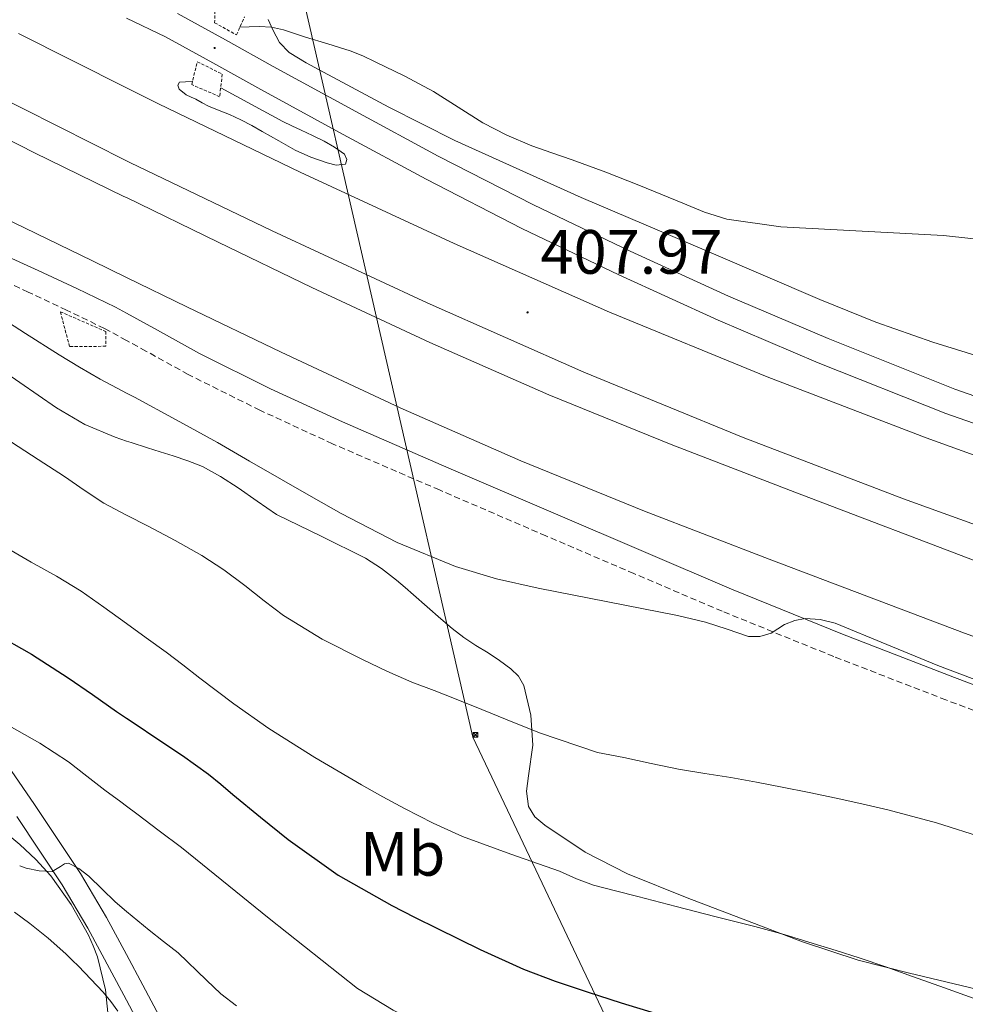
# Model space of a CAD drawing. Units: metres. Extents: x 603012 to 607512, y 4738063 to 4741101.
# Drawn here: x 606653 to 606804, y 4738876 to 4739034 of the extents above; entities that cross this region are included whole.
import ezdxf
from ezdxf.enums import TextEntityAlignment as Align

# ---------------------------------------------------------------- set-up
doc = ezdxf.new("R2010")
doc.units = ezdxf.units.M
doc.header["$MEASUREMENT"] = 0
doc.linetypes.add('TRAZOS', pattern=[0.75, 0.5, -0.25])
doc.linetypes.add('TRAZOSX2', pattern=[1.5, 1, -0.5])
for name, color, linetype, lineweight in [('Carátula', 7, 'Continuous', 5), ('Level 21', 19, 'Continuous', 0), ('Level 25', 1, 'Continuous', 0), ('Level 32', 19, 'Continuous', 0), ('Level 35', 92, 'Continuous', 0), ('Level 36', 19, 'Continuous', 40), ('Level 37', 19, 'Continuous', 0), ('Level 4', 36, 'Continuous', 30), ('Level 41', 39, 'Continuous', 0), ('Level 5', 36, 'Continuous', 0), ('Level 54', 135, 'Continuous', 0), ('Level 7', 19, 'Continuous', 0)]:
    doc.layers.add(name, color=color, linetype=linetype, lineweight=lineweight)
doc.styles.add('Arial', font='ARIAL.TTF', dxfattribs={"height": 0.2})

# ---------------------------------------------------------------- blocks, each defined once
blk = doc.blocks.new('5PATER')
at = {"layer": 'Carátula', "linetype": 'Continuous', "lineweight": 5}
h = blk.add_hatch(color=250, dxfattribs=at)
edge = h.paths.add_edge_path()
edge.add_ellipse((0, 0), major_axis=(-1.33, -1.34), ratio=0.999422, start_angle=0, end_angle=360)
blk = doc.blocks.new('5TME')
at = {"layer": 'Carátula', "color": 250, "linetype": 'Continuous', "lineweight": 5}
for p, q in [((3.7, 3.8), (-3.7, -3.8)), ((-3.7, 3.7), (3.8, -3.8))]:
    blk.add_line(p, q, dxfattribs=at)
at = {"layer": 'Carátula', "color": 250, "linetype": 'Continuous', "lineweight": 5, "flags": 128}
blk.add_lwpolyline([(-3.7, -3.8), (3.8, -3.8), (3.8, 3.7), (-3.7, 3.7), (-3.7, -3.8)], dxfattribs=at)

msp = doc.modelspace()

# ---------------------------------------------------------------- linework, layer by layer
at = {"layer": 'Level 21', "color": 1, "linetype": 'TRAZOS', "lineweight": 0}
for points in [[(606683.97, 4739036.27, 405.12), (606683.94, 4739033.6, 405.12), (606687.43, 4739031.65, 405.12), (606688.74, 4739034.56, 405.12)], [(606681.16, 4739027.36, 405.17), (606685.16, 4739025.37, 405.17), (606684.74, 4739021.76, 405.17), (606680.26, 4739023.69, 405.17), (606681.16, 4739027.36, 405.17)], [(606659.22, 4738987.33, 408.42), (606666.5, 4738984.16, 408.23), (606666.52, 4738981.79, 408.32), (606660.71, 4738981.74, 408.43), (606659.22, 4738987.33, 408.42)]]:
    msp.add_polyline3d(points, dxfattribs=at)
at = {"layer": 'Level 21', "color": 19, "linetype": 'Continuous', "lineweight": 0}
for points in [[(606677.97, 4739035.06, 405.15), (606685.66, 4739030.84, 405.09), (606693.33, 4739026.58, 405.11), (606706.53, 4739019.38, 405.28), (606719.75, 4739012.23, 405.45), (606735.01, 4739004.42, 405.56), (606750.47, 4738997, 405.71), (606766.23, 4738989.81, 405.97), (606782.18, 4738983.03, 406.27), (606802.48, 4738974.93, 406.68), (606823.09, 4738967.72, 407.05), (606838.08, 4738963.11, 407.1), (606853.11, 4738958.61, 407.08), (606876.66, 4738951.65, 407.23), (606900.26, 4738944.84, 407.34), (606922.19, 4738939.04, 407.07), (606944.32, 4738934.12, 406.76), (606967.6, 4738929.49, 406.68), (606990.88, 4738924.85, 406.6), (607004.45, 4738922.58, 406.62), (607018.01, 4738920.3, 406.64), (607034.79, 4738917.8, 406.74), (607051.6, 4738915.42, 406.89), (607064.47, 4738913.22, 406.92)], [(606669.82, 4739034.36, 405.25), (606676.05, 4739031.34, 405.15), (606683.64, 4739027.17, 405.09), (606691.32, 4739022.91, 405.11), (606704.53, 4739015.71, 405.28), (606717.8, 4739008.53, 405.45), (606733.15, 4739000.67, 405.56), (606748.69, 4738993.21, 405.71), (606764.55, 4738985.98, 405.97), (606780.58, 4738979.16, 406.27), (606801.01, 4738971.01, 406.68), (606821.79, 4738963.74, 407.05)], [(606644.27, 4738999.12, 408.57), (606655.7, 4738993.95, 408.47), (606661.88, 4738991.03, 408.23), (606668.04, 4738988.06, 408.03), (606669.82, 4738987.09, 408.03), (606674.78, 4738984.39, 408.06), (606681.49, 4738980.66, 408.14), (606692.86, 4738974.99, 408.32), (606704.39, 4738969.67, 408.49), (606721.45, 4738962.29, 408.5), (606738.52, 4738954.95, 408.55), (606752.59, 4738948.91, 409.03), (606766.68, 4738942.9, 409.56), (606784.48, 4738935.67, 409.99), (606802.42, 4738928.73, 410.23), (606816.67, 4738923.37, 410.27)]]:
    msp.add_polyline3d(points, dxfattribs=at)
at = {"layer": 'Level 21', "color": 19, "linetype": 'Continuous', "lineweight": 13}
for points in [[(606652.53, 4739031.87, 408.58), (606669.82, 4739023.18, 408.26), (606674.97, 4739020.59, 408.16), (606697.61, 4739009.69, 407.71), (606722.28, 4738998.24, 407.4), (606747.17, 4738987.26, 407.33), (606772.4, 4738976.88, 407.54), (606797.88, 4738967.12, 407.92), (606831.11, 4738955.11, 408.56), (606864.56, 4738943.74, 409.17), (606888.79, 4738936.08, 409.46), (606913.17, 4738928.89, 409.67), (606938.57, 4738921.73, 409.64), (606952.68, 4738917.28, 409.69), (606966.78, 4738912.83, 409.74), (606979.08, 4738909.49, 409.87), (606991.57, 4738906.87, 410.12), (607000.4, 4738905.21, 410.28)], [(606647.77, 4739022.59, 408.58), (606669.82, 4739011.51, 408.17), (606670.37, 4739011.23, 408.16), (606693.15, 4739000.26, 407.71), (606717.98, 4738988.73, 407.4), (606743.08, 4738977.66, 407.33), (606768.55, 4738967.19, 407.54), (606794.24, 4738957.34, 407.92), (606827.66, 4738945.27, 408.56), (606861.31, 4738933.83, 409.17), (606885.74, 4738926.1, 409.46), (606910.28, 4738918.87, 409.67), (606935.91, 4738911.64, 409.64), (606949.09, 4738908.39, 409.63), (606961.59, 4738905.35, 409.79), (606983.75, 4738900.11, 410.28), (607006.11, 4738895.31, 410.77), (607032.83, 4738890.13, 410.97), (607059.55, 4738884.94, 411.16), (607075.4, 4738882.17, 411.3)], [(606641.05, 4739019.9, 408.56), (606655.08, 4739012.78, 408.54), (606669.42, 4739005.8, 408.55), (606669.82, 4739005.6, 408.54), (606684.48, 4738998.45, 408.21), (606699.51, 4738991.21, 407.91), (606718.41, 4738982.38, 407.85), (606737.45, 4738974.04, 407.92), (606757.03, 4738966.08, 408.09), (606776.85, 4738958.42, 408.29), (606807.98, 4738946.6, 408.67), (606839.2, 4738935.37, 409.09), (606860.26, 4738928.42, 409.48), (606881.52, 4738921.77, 409.87), (606898.67, 4738916.53, 409.91), (606915.84, 4738911.48, 409.94), (606941.16, 4738904.41, 410.26), (606966.62, 4738898.18, 410.66), (606978, 4738895.7, 410.86), (606989.52, 4738893.18, 411.06), (607016.41, 4738887.9, 411.03), (607043.29, 4738882.61, 411), (607063.63, 4738878.75, 411.22)], [(606649.96, 4739002.49, 408.54), (606664.39, 4738995.47, 408.55), (606669.82, 4738992.82, 408.43), (606679.47, 4738988.12, 408.21), (606694.58, 4738980.83, 407.91), (606713.67, 4738971.92, 407.85), (606732.98, 4738963.45, 407.92), (606752.79, 4738955.4, 408.09), (606772.74, 4738947.69, 408.29), (606804, 4738935.83, 408.67), (606835.46, 4738924.51, 409.09)]]:
    msp.add_polyline3d(points, dxfattribs=at)
at = {"layer": 'Level 21', "color": 19, "linetype": 'TRAZOSX2', "lineweight": 0}
msp.add_polyline3d([(606815.35, 4738919.78, 410.27), (606801.05, 4738925.15, 410.23), (606783.07, 4738932.11, 409.99), (606765.2, 4738939.37, 409.56), (606751.09, 4738945.39, 409.03), (606737, 4738951.43, 408.55), (606719.93, 4738958.78, 408.5), (606702.83, 4738966.17, 408.49), (606691.2, 4738971.54, 408.32), (606679.71, 4738977.27, 408.14), (606672.93, 4738981.03, 408.06), (606669.82, 4738982.73, 408.04), (606666.29, 4738984.65, 408.03), (606660.23, 4738987.57, 408.23), (606654.09, 4738990.47, 408.47), (606642.67, 4738995.64, 408.57)], dxfattribs=at)
at = {"layer": 'Level 25', "color": 1, "linetype": 'Continuous', "lineweight": 0}
for points in [[(606647.55, 4738919.29, 430.35), (606655.09, 4738908.42, 432.84), (606662.45, 4738897.38, 435.34), (606666.63, 4738890.32, 436.68), (606669.81, 4738884.38, 437.62), (606672.45, 4738879.47, 438.39), (606678.19, 4738868.62, 440.25)], [(606652.24, 4738906.48, 432.84), (606659.54, 4738895.55, 435.34), (606663.63, 4738888.63, 436.68), (606669.42, 4738877.85, 438.39), (606669.81, 4738877.1, 438.52), (606675.16, 4738866.99, 440.25), (606681.75, 4738854.82, 442.91), (606688.36, 4738842.64, 445.5), (606695, 4738831.31, 447.61), (606702.57, 4738820.49, 449.71), (606708.91, 4738812.72, 451.32), (606715.36, 4738805.13, 452.89), (606721.14, 4738798.53, 453.98), (606726.78, 4738792.09, 454.92), (606729.31, 4738788.37, 455.53), (606731.27, 4738784.24, 456.19), (606731.63, 4738783.03, 456.55), (606731.68, 4738782, 456.94), (606731.6, 4738781.61, 457.12), (606731.36, 4738780.98, 457.29), (606730.89, 4738780.1, 457.48), (606730.39, 4738779.43, 457.64), (606729.72, 4738778.85, 457.76), (606729.43, 4738778.69, 457.79)]]:
    msp.add_polyline3d(points, dxfattribs=at)
at = {"layer": 'Level 32', "color": 6, "linetype": 'Continuous', "lineweight": 0, "ltscale": 0.5}
msp.add_polyline3d([(606336.03, 4739665.37, 401.89), (606360.33, 4739628.98, 402.02), (606411.33, 4739552.48, 402.37), (606465.77, 4739475.99, 402.24), (606515.39, 4739402.93, 402.35), (606576.72, 4739317.85, 401.84), (606662.18, 4739195.12, 401.32), (606695.94, 4739047.15, 404.76), (606725.3, 4738919.17, 416.14), (606764.58, 4738836.43, 436.86)], dxfattribs=at)
at = {"layer": 'Level 35', "color": 92, "linetype": 'Continuous', "lineweight": 0, "ltscale": 0.5}
msp.add_polyline3d([(606646.71, 4738906.96, 444.69), (606652.75, 4738902.01, 445.24), (606655.33, 4738899.59, 445.64), (606657.73, 4738896.97, 446.04), (606660.98, 4738892.37, 446.41), (606663.73, 4738887.46, 446.79), (606664.51, 4738885.76, 447.08), (606665.17, 4738884.02, 447.47), (606666.44, 4738878.75, 448.8), (606666.98, 4738873.48, 450.25), (606666.72, 4738871.72, 450.82), (606664.92, 4738868.73, 451.99), (606661.48, 4738864.4, 453.84), (606660.6, 4738862.3, 454.62), (606660.61, 4738861.26, 454.95), (606661.01, 4738860.23, 455.21), (606663.49, 4738856.51, 455.84), (606667.89, 4738851.12, 456.17), (606669.81, 4738849.14, 456.18), (606672.8, 4738846.06, 456.2), (606684.71, 4738835.06, 455.85)], dxfattribs=at)
at = {"layer": 'Level 36', "color": 92, "linetype": 'Continuous', "lineweight": 0}
for points in [[(606823.22, 4738974.93, 405.18), (606798.96, 4738982.44, 405.21), (606789.83, 4738985.65, 405.14), (606780.85, 4738989.27, 405.02), (606763.05, 4738996.93, 404.78), (606742.64, 4739005.62, 404.69), (606722.42, 4739014.73, 404.67), (606711.83, 4739020.09, 404.75), (606701.35, 4739025.69, 404.83), (606698.57, 4739027.18, 404.77), (606695.85, 4739028.82, 404.71), (606694.34, 4739030.45, 404.71), (606693.25, 4739032.47, 404.71), (606692.5, 4739034.1, 404.69)], [(606649.8, 4738978.04, 411.47), (606658.59, 4738971.92, 411.55), (606663.17, 4738969.29, 411.41), (606668.02, 4738967.22, 411.23), (606669.82, 4738966.62, 411.15), (606670.58, 4738966.36, 411.11), (606673.16, 4738965.53, 411.02), (606675.22, 4738964.87, 411), (606677.28, 4738964.22, 410.99), (606679.65, 4738963.43, 410.95), (606681.97, 4738962.52, 410.89), (606684.89, 4738960.94, 410.66), (606687.68, 4738959.13, 410.41), (606690.76, 4738956.98, 410.29), (606693.84, 4738954.86, 410.3), (606700.97, 4738951.38, 410.51), (606708.12, 4738947.88, 410.73), (606710.64, 4738946.19, 410.79), (606713.04, 4738944.33, 410.86), (606714.43, 4738943.16, 410.95), (606715.8, 4738941.98, 411.05), (606717.98, 4738940.06, 411.18), (606720.16, 4738938.14, 411.31), (606721.96, 4738936.6, 411.43), (606723.83, 4738935.14, 411.56), (606725.76, 4738933.89, 411.73), (606727.73, 4738932.7, 411.91), (606729.57, 4738931.46, 411.97), (606731.38, 4738930.15, 412.06), (606732.61, 4738928.96, 412.28), (606733.46, 4738927.46, 412.57), (606734.55, 4738922.69, 413.46), (606734.87, 4738917.91, 414.41), (606734.22, 4738912.99, 415.64), (606733.88, 4738910.54, 416.27), (606734.18, 4738908.09, 416.78), (606735.23, 4738906.41, 417.04), (606736.82, 4738905.09, 417.23), (606743.27, 4738900.79, 417.85), (606750.03, 4738897.32, 418.41), (606759.62, 4738893.47, 419.07), (606769.27, 4738889.78, 419.5), (606778.05, 4738886.42, 419.62), (606786.98, 4738883.46, 419.64), (606795.23, 4738881.38, 419.63), (606803.51, 4738879.41, 419.61), (606811.22, 4738877.57, 419.55)]]:
    msp.add_polyline3d(points, dxfattribs=at)
at = {"layer": 'Level 4', "color": 36, "linetype": 'Continuous', "lineweight": 30}
msp.add_polyline3d([(606648.5, 4738935.88, 425.01), (606654.61, 4738932.46, 425.01), (606660.5, 4738928.68, 425.01), (606664.37, 4738926, 425.01), (606668.24, 4738923.32, 425.01), (606669.82, 4738922.26, 425.01), (606671.39, 4738921.2, 425.01), (606674.53, 4738919.08, 425.01), (606678.79, 4738916.24, 425.01), (606682.95, 4738913.27, 425.01), (606684.92, 4738911.66, 425.01), (606686.87, 4738910.02, 425.01), (606691.27, 4738906.4, 425.01), (606695.7, 4738902.81, 425.01), (606703.74, 4738897.12, 425.01), (606712.31, 4738892.22, 425.01), (606715.94, 4738890.35, 425.01), (606719.6, 4738888.54, 425.01), (606726.47, 4738885.2, 425.01), (606733.41, 4738882.04, 425.01), (606738.45, 4738880.1, 425.01), (606743.57, 4738878.39, 425.01), (606749.02, 4738876.66, 425.01), (606754.5, 4738875.01, 425.01)], dxfattribs=at)
at = {"layer": 'Level 5', "color": 36, "linetype": 'Continuous', "lineweight": 0}
for points in [[(606687.99, 4739032.89, 405.01), (606689.44, 4739032.95, 405.01), (606691.05, 4739033.02, 405.01), (606693.02, 4739032.9, 405.01), (606694.97, 4739032.46, 405.01), (606696.72, 4739031.88, 405.01), (606698.47, 4739031.3, 405.01), (606702.07, 4739030.22, 405.01), (606705.65, 4739029.1, 405.01), (606707.69, 4739028.28, 405.01), (606709.67, 4739027.34, 405.01), (606714.37, 4739025.02, 405.01), (606719, 4739022.58, 405.01), (606722.95, 4739020.1, 405.01), (606726.9, 4739017.59, 405.01), (606730.74, 4739015.59, 405.01), (606734.71, 4739013.9, 405.01), (606737.96, 4739012.79, 405.01), (606741.21, 4739011.67, 405.01), (606746.56, 4739009.67, 405.01), (606751.89, 4739007.61, 405.01), (606755.41, 4739006.16, 405.01), (606758.92, 4739004.69, 405.01), (606762.39, 4739003.27, 405.01), (606765.97, 4739002.17, 405.01), (606774.59, 4739000.9, 405.01), (606787.63, 4739000.25, 405.01), (606800.66, 4738999.51, 405.01), (606812.85, 4738998.19, 405.01)], [(606680.4, 4739024.25, 405.01), (606679.27, 4739024.14, 405.01), (606678.33, 4739024.06, 405.01), (606678.06, 4739023.58, 405.01), (606678.26, 4739022.94, 405.01), (606679.4, 4739022.06, 405.01), (606680.16, 4739021.7, 405.01), (606680.92, 4739021.34, 405.01), (606681.93, 4739020.78, 405.01), (606682.95, 4739020.25, 405.01), (606684.42, 4739019.66, 405.01), (606686.3, 4739018.89, 405.01), (606688.15, 4739018.07, 405.01), (606689.88, 4739017.16, 405.01), (606691.57, 4739016.2, 405.01), (606694.2, 4739014.69, 405.01), (606696.84, 4739013.18, 405.01), (606699.35, 4739012.06, 405.01), (606701.94, 4739011.16, 405.01), (606703.41, 4739010.8, 405.01), (606704.87, 4739010.94, 405.01), (606705.13, 4739011.69, 405.01), (606704.71, 4739012.54, 405.01), (606703.13, 4739013.68, 405.01), (606701.45, 4739014.66, 405.01), (606699.62, 4739015.54, 405.01), (606697.8, 4739016.41, 405.01), (606696.32, 4739017.08, 405.01), (606694.87, 4739017.78, 405.01), (606689.82, 4739020.51, 405.01), (606684.91, 4739023.17, 405.01)], [(606648.31, 4738987.27, 410.01), (606653.67, 4738983.86, 410.01), (606659.03, 4738980.44, 410.01), (606662.28, 4738978.43, 410.01), (606665.59, 4738976.52, 410.01), (606668.35, 4738975.07, 410.01), (606669.82, 4738974.3, 410.01), (606671.11, 4738973.62, 410.01), (606677.78, 4738970.03, 410.01), (606684.42, 4738966.36, 410.01), (606689.54, 4738963.41, 410.01), (606694.66, 4738960.46, 410.01), (606699.42, 4738957.74, 410.01), (606704.2, 4738955.03, 410.01), (606713.16, 4738950.35, 410.01), (606722.53, 4738946.5, 410.01), (606729.1, 4738944.57, 410.01), (606735.76, 4738943.06, 410.01), (606746.92, 4738940.87, 410.01), (606758.07, 4738938.66, 410.01), (606760.31, 4738938.16, 410.01), (606762.53, 4738937.62, 410.01), (606765.99, 4738936.47, 410.01), (606769.41, 4738935.32, 410.01), (606771.23, 4738935.29, 410.01), (606773.04, 4738935.85, 410.01), (606774.13, 4738936.55, 410.01), (606775.2, 4738937.25, 410.01), (606776.84, 4738937.88, 410.01), (606778.5, 4738938.18, 410.01), (606780.93, 4738938.06, 410.01), (606783.31, 4738937.45, 410.01), (606791.56, 4738934.02, 410.01), (606799.76, 4738930.65, 410.01), (606812.72, 4738925.77, 410.01)], [(606651.43, 4738966.44, 415.01), (606655.66, 4738963.67, 415.01), (606659.91, 4738960.94, 415.01), (606663.02, 4738958.77, 415.01), (606666.18, 4738956.68, 415.01), (606669.71, 4738954.79, 415.01), (606669.82, 4738954.73, 415.01), (606673.28, 4738952.97, 415.01), (606677.61, 4738950.67, 415.01), (606681.91, 4738948.3, 415.01), (606685.4, 4738945.98, 415.01), (606688.77, 4738943.48, 415.01), (606691.86, 4738941.05, 415.01), (606694.98, 4738938.66, 415.01), (606701.16, 4738934.91, 415.01), (606707.6, 4738931.62, 415.01), (606711.53, 4738929.74, 415.01), (606715.52, 4738928.01, 415.01), (606719.08, 4738926.65, 415.01)], [(606651.35, 4738949.09, 420.01), (606654.56, 4738947.22, 420.01), (606658.6, 4738944.98, 420.01), (606662.56, 4738942.6, 420.01), (606666.2, 4738940.03, 420.01), (606669.8, 4738937.42, 420.01), (606669.82, 4738937.4, 420.01), (606672.99, 4738935.12, 420.01), (606676.18, 4738932.82, 420.01), (606678.87, 4738930.76, 420.01), (606681.54, 4738928.66, 420.01), (606687.02, 4738924.53, 420.01), (606692.63, 4738920.57, 420.01), (606699.97, 4738915.94, 420.01), (606707.47, 4738911.58, 420.01), (606710.88, 4738909.65, 420.01), (606714.32, 4738907.77, 420.01), (606718.91, 4738905.41, 420.01), (606723.62, 4738903.29, 420.01), (606731.37, 4738900.45, 420.01), (606739.14, 4738897.72, 420.01), (606741.86, 4738896.53, 420.01), (606744.63, 4738895.49, 420.01), (606748.15, 4738894.57, 420.01), (606751.68, 4738893.67, 420.01), (606757.87, 4738892.09, 420.01), (606764.05, 4738890.5, 420.01), (606767.25, 4738889.7, 420.01), (606770.45, 4738888.89, 420.01), (606775.13, 4738887.57, 420.01), (606779.78, 4738886.15, 420.01), (606783.47, 4738885.03, 420.01), (606787.15, 4738883.86, 420.01), (606791.43, 4738882.39, 420.01), (606795.68, 4738880.89, 420.01), (606800.83, 4738879.03, 420.01), (606805.97, 4738877.17, 420.01)], [(606719.08, 4738926.65, 415.01), (606722.63, 4738925.29, 415.01), (606726.71, 4738923.64, 415.01), (606730.79, 4738921.99, 415.01), (606735.97, 4738919.88, 415.01), (606745.27, 4738916.72, 415.01), (606749.44, 4738915.93, 415.01), (606753.82, 4738914.97, 415.01), (606758.21, 4738914.05, 415.01), (606762.41, 4738913.4, 415.01), (606766.61, 4738912.76, 415.01), (606770.71, 4738911.97, 415.01), (606774.8, 4738911.17, 415.01), (606779.13, 4738910.32, 415.01), (606783.46, 4738909.45, 415.01), (606787.6, 4738908.53, 415.01), (606791.73, 4738907.54, 415.01), (606799.54, 4738905.47, 415.01), (606807.25, 4738903.01, 415.01)], [(606651.04, 4738921.02, 430.01), (606655.93, 4738918.25, 430.01), (606660.55, 4738915.22, 430.01), (606663.45, 4738912.97, 430.01), (606666.35, 4738910.71, 430.01), (606668.92, 4738908.82, 430.01), (606669.82, 4738908.15, 430.01), (606671.47, 4738906.92, 430.01), (606675.06, 4738904.21, 430.01), (606678.64, 4738901.5, 430.01)], [(606678.64, 4738901.5, 430.01), (606692.65, 4738890.14, 430.01), (606706.83, 4738878.95, 430.01), (606712.53, 4738875.49, 430.01), (606718.51, 4738872.52, 430.01), (606721.92, 4738870.87, 430.01), (606725.36, 4738869.29, 430.01), (606729.48, 4738867.5, 430.01), (606733.65, 4738865.85, 430.01), (606751.32, 4738859.67, 430.01), (606769.28, 4738854.45, 430.01), (606773.41, 4738853.41, 430.01), (606777.54, 4738852.39, 430.01), (606782.37, 4738851.21, 430.01), (606787.2, 4738850.04, 430.01), (606790.68, 4738849.13, 430.01), (606794.16, 4738848.21, 430.01), (606798.65, 4738847.27, 430.01), (606803.19, 4738846.55, 430.01), (606808.09, 4738845.93, 430.01)], [(606652.72, 4738898.6, 435.01), (606653.78, 4738898.22, 435.01), (606655.86, 4738897.77, 435.01), (606657.91, 4738897.69, 435.01), (606659.24, 4738898.46, 435.01), (606659.89, 4738898.93, 435.01), (606660.53, 4738899, 435.01), (606662.21, 4738898.15, 435.01), (606663.79, 4738896.94, 435.01), (606665.91, 4738894.84, 435.01), (606668, 4738892.81, 435.01), (606669.82, 4738891.28, 435.01), (606670.73, 4738890.52, 435.01), (606673.47, 4738888.26, 435.01), (606675.77, 4738886.45, 435.01), (606678.07, 4738884.65, 435.01), (606682.63, 4738880.29, 435.01), (606684.91, 4738878.09, 435.01), (606687.43, 4738876.17, 435.01)], [(606651.89, 4738891.19, 440.01), (606654.35, 4738889.37, 440.01), (606657.3, 4738886.99, 440.01), (606660.11, 4738884.47, 440.01), (606661.12, 4738883.5, 440.01), (606662.11, 4738882.5, 440.01), (606664.13, 4738880.45, 440.01), (606666.08, 4738878.34, 440.01), (606667.3, 4738876.84, 440.01), (606668.45, 4738875.29, 440.01)]]:
    msp.add_polyline3d(points, dxfattribs=at)
at = {"layer": 'Level 54', "color": 135, "linetype": 'Continuous', "lineweight": 0}
for points in [[(606652.53, 4739031.87, 408.58), (606669.82, 4739023.18, 408.26), (606674.97, 4739020.59, 408.16), (606697.61, 4739009.69, 407.71), (606722.28, 4738998.24, 407.4), (606747.17, 4738987.26, 407.33), (606772.4, 4738976.88, 407.54), (606797.88, 4738967.12, 407.92), (606831.11, 4738955.11, 408.56), (606864.56, 4738943.74, 409.17), (606888.79, 4738936.08, 409.46), (606913.17, 4738928.89, 409.67), (606938.57, 4738921.73, 409.64), (606952.68, 4738917.28, 409.69), (606966.78, 4738912.83, 409.74), (606979.08, 4738909.49, 409.87), (606991.57, 4738906.87, 410.12), (607000.4, 4738905.21, 410.28), (607000.4, 4738905.21, 410.28), (607016.69, 4738902.16, 410.59), (607042.84, 4738896.73, 410.7), (607069.04, 4738891.44, 410.88)], [(607075.4, 4738882.17, 411.3), (607059.55, 4738884.94, 411.16), (607032.83, 4738890.13, 410.97), (607006.11, 4738895.31, 410.77), (606983.75, 4738900.11, 410.28), (606961.59, 4738905.35, 409.79), (606949.09, 4738908.39, 409.63), (606935.91, 4738911.64, 409.64), (606910.28, 4738918.87, 409.67), (606885.74, 4738926.1, 409.46), (606861.31, 4738933.83, 409.17), (606827.66, 4738945.27, 408.56), (606794.24, 4738957.34, 407.92), (606768.55, 4738967.19, 407.54), (606743.08, 4738977.66, 407.33), (606717.98, 4738988.73, 407.4), (606693.15, 4739000.26, 407.71), (606670.37, 4739011.23, 408.16), (606669.82, 4739011.51, 408.17), (606647.77, 4739022.59, 408.58)], [(606641.05, 4739019.9, 408.56), (606655.08, 4739012.78, 408.54), (606669.42, 4739005.8, 408.55), (606669.82, 4739005.6, 408.54), (606684.48, 4738998.45, 408.21), (606699.51, 4738991.21, 407.91), (606718.41, 4738982.38, 407.85), (606737.45, 4738974.04, 407.92), (606757.03, 4738966.08, 408.09), (606776.85, 4738958.42, 408.29), (606807.98, 4738946.6, 408.67), (606839.2, 4738935.37, 409.09), (606860.26, 4738928.42, 409.48), (606881.52, 4738921.77, 409.87), (606898.67, 4738916.53, 409.91), (606915.84, 4738911.48, 409.94), (606941.16, 4738904.41, 410.26), (606966.62, 4738898.18, 410.66), (606978, 4738895.7, 410.86), (606989.52, 4738893.18, 411.06), (607016.41, 4738887.9, 411.03), (607043.29, 4738882.61, 411), (607063.63, 4738878.75, 411.22)], [(606835.46, 4738924.51, 409.09), (606804, 4738935.83, 408.67), (606772.74, 4738947.69, 408.29), (606752.79, 4738955.4, 408.09), (606732.98, 4738963.45, 407.92), (606713.67, 4738971.92, 407.85), (606694.58, 4738980.83, 407.91), (606679.47, 4738988.12, 408.21), (606669.82, 4738992.82, 408.43), (606664.39, 4738995.47, 408.55), (606649.96, 4739002.49, 408.54)]]:
    msp.add_polyline3d(points, dxfattribs=at)

# ---------------------------------------------------------------- block references
at = {"layer": 'Level 32', "color": 19, "linetype": 'Continuous', "lineweight": 0, "xscale": 0.09999983015004542, "yscale": 0.09999983015004542}
msp.add_blockref('5TME', (606725.7, 4738919.55, 415.99), dxfattribs=at)
at = {"layer": 'Level 7', "color": 19, "linetype": 'Continuous', "lineweight": 0, "xscale": 0.09999983015004542, "yscale": 0.09999983015004542}
for p in [(606683.94, 4739029.56, 405.16), (606734.05, 4738987.22, 407.98)]:
    msp.add_blockref('5PATER', p, dxfattribs=at)

# ---------------------------------------------------------------- texts
at = {"layer": 'Level 37', "color": 92, "linetype": 'Continuous', "lineweight": 0, "style": 'Arial'}
msp.add_text('Mb', height=7, dxfattribs=at).set_placement((606714.05, 4738900.51, 422.51), align=Align.MIDDLE_CENTER)
at = {"layer": 'Level 41', "color": 19, "linetype": 'Continuous', "lineweight": 0, "style": 'Arial'}
msp.add_text('407.97', height=7, dxfattribs=at).set_placement((606736.11, 4738991.22, 407.98), align=Align.BOTTOM_LEFT)

doc.saveas('drawing.dxf')
